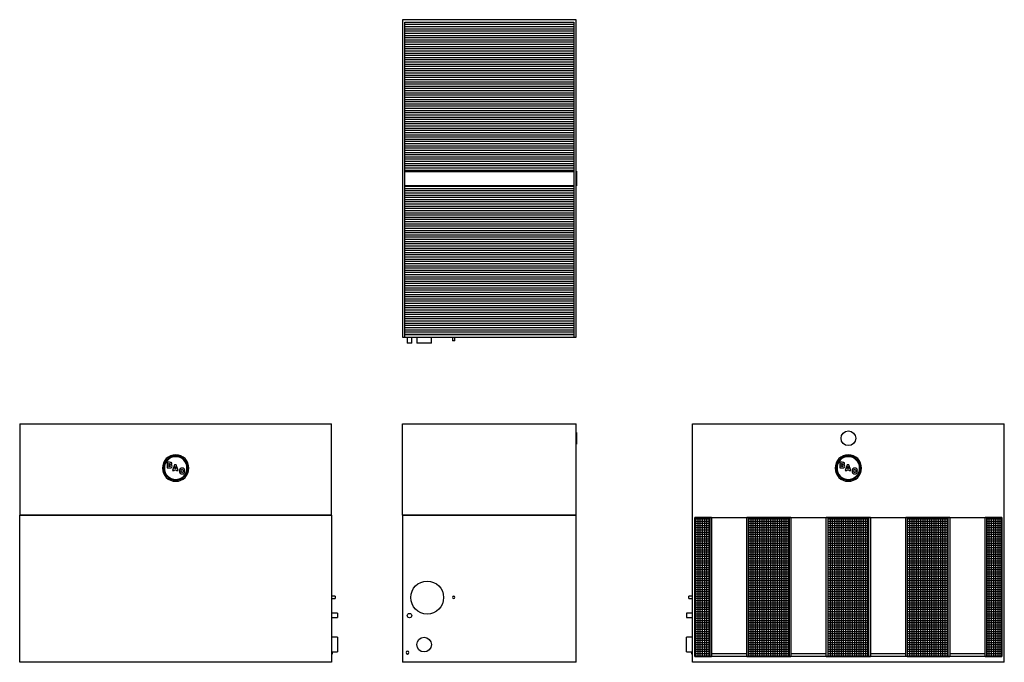
# Model space of a CAD drawing. Extents: x 1 to 671, y 0 to 437.
import ezdxf

# ---------------------------------------------------------------- set-up
doc = ezdxf.new("R2010")
doc.units = 0
doc.header["$MEASUREMENT"] = 0
doc.layers.get('0').update_dxf_attribs({"linetype": 'CONTINUOUS'})

# ---------------------------------------------------------------- blocks, each defined once
blk = doc.blocks.new('*X5')
at = {"color": 0}
for p, q in [((512.23, 97.5), (522.66, 97.5)), ((512.23, 96), (522.66, 96)), ((512.23, 94.5), (522.66, 94.5)), ((513, 4), (513, 98.38)), ((514.5, 4), (514.5, 98.38)), ((516, 4), (516, 98.38)), ((517.5, 4), (517.5, 98.38)), ((519, 4), (519, 98.38)), ((520.5, 4), (520.5, 98.38)), ((522, 4), (522, 98.38)), ((548.67, 97.5), (576.66, 97.5)), ((548.67, 96), (576.66, 96)), ((548.67, 94.5), (576.66, 94.5)), ((549, 4), (549, 98.38)), ((550.5, 4), (550.5, 98.38)), ((552, 4), (552, 98.38)), ((553.5, 4), (553.5, 98.38)), ((555, 4), (555, 98.38)), ((556.5, 4), (556.5, 98.38)), ((558, 4), (558, 98.38)), ((559.5, 4), (559.5, 98.38)), ((561, 4), (561, 98.38)), ((562.5, 4), (562.5, 98.38)), ((564, 4), (564, 98.38)), ((565.5, 4), (565.5, 98.38)), ((567, 4), (567, 98.38)), ((568.5, 4), (568.5, 98.38)), ((570, 4), (570, 98.38)), ((571.5, 4), (571.5, 98.38)), ((573, 4), (573, 98.38)), ((574.5, 4), (574.5, 98.38)), ((576, 4), (576, 98.38)), ((602.66, 97.5), (630.67, 97.5)), ((602.66, 96), (630.67, 96)), ((602.66, 94.5), (630.67, 94.5)), ((603, 4), (603, 98.38)), ((604.5, 4), (604.5, 98.38)), ((606, 4), (606, 98.38)), ((607.5, 4), (607.5, 98.38)), ((609, 4), (609, 98.38)), ((610.5, 4), (610.5, 98.38)), ((612, 4), (612, 98.38)), ((613.5, 4), (613.5, 98.38)), ((615, 4), (615, 98.38)), ((616.5, 4), (616.5, 98.38)), ((618, 4), (618, 98.38)), ((619.5, 4), (619.5, 98.38)), ((621, 4), (621, 98.38)), ((622.5, 4), (622.5, 98.38)), ((624, 4), (624, 98.38)), ((625.5, 4), (625.5, 98.38)), ((627, 4), (627, 98.38)), ((628.5, 4), (628.5, 98.38)), ((630, 4), (630, 98.38)), ((656.66, 97.5), (684.67, 97.5)), ((656.66, 96), (684.67, 96)), ((656.66, 94.5), (684.67, 94.5)), ((657, 4), (657, 98.38)), ((658.5, 4), (658.5, 98.38)), ((660, 4), (660, 98.38)), ((661.5, 4), (661.5, 98.38)), ((663, 4), (663, 98.38)), ((664.5, 4), (664.5, 98.38)), ((666, 4), (666, 98.38)), ((667.5, 4), (667.5, 98.38)), ((669, 4), (669, 98.38)), ((670.5, 4), (670.5, 98.38)), ((672, 4), (672, 98.38)), ((673.5, 4), (673.5, 98.38)), ((675, 4), (675, 98.38)), ((676.5, 4), (676.5, 98.38)), ((678, 4), (678, 98.38)), ((679.5, 4), (679.5, 98.38)), ((681, 4), (681, 98.38)), ((682.5, 4), (682.5, 98.38)), ((684, 4), (684, 98.38)), ((710.65, 97.5), (721.1, 97.5)), ((710.65, 96), (721.1, 96)), ((710.65, 94.5), (721.1, 94.5)), ((711, 4), (711, 98.38)), ((712.5, 4), (712.5, 98.38)), ((714, 4), (714, 98.38)), ((715.5, 4), (715.5, 98.38)), ((717, 4), (717, 98.38)), ((718.5, 4), (718.5, 98.38)), ((720, 4), (720, 98.38)), ((512.23, 93), (522.66, 93)), ((512.23, 91.5), (522.66, 91.5)), ((512.23, 90), (522.66, 90)), ((512.23, 88.5), (522.66, 88.5)), ((548.67, 93), (576.66, 93)), ((548.67, 91.5), (576.66, 91.5)), ((548.67, 90), (576.66, 90)), ((548.67, 88.5), (576.66, 88.5)), ((602.66, 93), (630.67, 93)), ((602.66, 91.5), (630.67, 91.5)), ((602.66, 90), (630.67, 90)), ((602.66, 88.5), (630.67, 88.5)), ((656.66, 93), (684.67, 93)), ((656.66, 91.5), (684.67, 91.5)), ((656.66, 90), (684.67, 90)), ((656.66, 88.5), (684.67, 88.5)), ((710.65, 93), (721.1, 93)), ((710.65, 91.5), (721.1, 91.5)), ((710.65, 90), (721.1, 90)), ((710.65, 88.5), (721.1, 88.5)), ((512.23, 87), (522.66, 87)), ((512.23, 85.5), (522.66, 85.5)), ((512.23, 84), (522.66, 84)), ((512.23, 82.5), (522.66, 82.5)), ((512.23, 81), (522.66, 81)), ((548.67, 87), (576.66, 87)), ((548.67, 85.5), (576.66, 85.5)), ((548.67, 84), (576.66, 84)), ((548.67, 82.5), (576.66, 82.5)), ((548.67, 81), (576.66, 81)), ((602.66, 87), (630.67, 87)), ((602.66, 85.5), (630.67, 85.5)), ((602.66, 84), (630.67, 84)), ((602.66, 82.5), (630.67, 82.5)), ((602.66, 81), (630.67, 81)), ((656.66, 87), (684.67, 87)), ((656.66, 85.5), (684.67, 85.5)), ((656.66, 84), (684.67, 84)), ((656.66, 82.5), (684.67, 82.5)), ((656.66, 81), (684.67, 81)), ((710.65, 87), (721.1, 87)), ((710.65, 85.5), (721.1, 85.5)), ((710.65, 84), (721.1, 84)), ((710.65, 82.5), (721.1, 82.5)), ((710.65, 81), (721.1, 81)), ((512.23, 79.5), (522.66, 79.5)), ((512.23, 78), (522.66, 78)), ((512.23, 76.5), (522.66, 76.5)), ((512.23, 75), (522.66, 75)), ((548.67, 79.5), (576.66, 79.5)), ((548.67, 78), (576.66, 78)), ((548.67, 76.5), (576.66, 76.5)), ((548.67, 75), (576.66, 75)), ((602.66, 79.5), (630.67, 79.5)), ((602.66, 78), (630.67, 78)), ((602.66, 76.5), (630.67, 76.5)), ((602.66, 75), (630.67, 75)), ((656.66, 79.5), (684.67, 79.5)), ((656.66, 78), (684.67, 78)), ((656.66, 76.5), (684.67, 76.5)), ((656.66, 75), (684.67, 75)), ((710.65, 79.5), (721.1, 79.5)), ((710.65, 78), (721.1, 78)), ((710.65, 76.5), (721.1, 76.5)), ((710.65, 75), (721.1, 75)), ((512.23, 73.5), (522.66, 73.5)), ((512.23, 72), (522.66, 72)), ((512.23, 70.5), (522.66, 70.5)), ((512.23, 69), (522.66, 69)), ((512.23, 67.5), (522.66, 67.5)), ((548.67, 73.5), (576.66, 73.5)), ((548.67, 72), (576.66, 72)), ((548.67, 70.5), (576.66, 70.5)), ((548.67, 69), (576.66, 69)), ((548.67, 67.5), (576.66, 67.5)), ((602.66, 73.5), (630.67, 73.5)), ((602.66, 72), (630.67, 72)), ((602.66, 70.5), (630.67, 70.5)), ((602.66, 69), (630.67, 69)), ((602.66, 67.5), (630.67, 67.5)), ((656.66, 73.5), (684.67, 73.5)), ((656.66, 72), (684.67, 72)), ((656.66, 70.5), (684.67, 70.5)), ((656.66, 69), (684.67, 69)), ((656.66, 67.5), (684.67, 67.5)), ((710.65, 73.5), (721.1, 73.5)), ((710.65, 72), (721.1, 72)), ((710.65, 70.5), (721.1, 70.5)), ((710.65, 69), (721.1, 69)), ((710.65, 67.5), (721.1, 67.5)), ((512.23, 66), (522.66, 66)), ((512.23, 64.5), (522.66, 64.5)), ((512.23, 63), (522.66, 63)), ((512.23, 61.5), (522.66, 61.5)), ((548.67, 66), (576.66, 66)), ((548.67, 64.5), (576.66, 64.5)), ((548.67, 63), (576.66, 63)), ((548.67, 61.5), (576.66, 61.5)), ((602.66, 66), (630.67, 66)), ((602.66, 64.5), (630.67, 64.5)), ((602.66, 63), (630.67, 63)), ((602.66, 61.5), (630.67, 61.5)), ((656.66, 66), (684.67, 66)), ((656.66, 64.5), (684.67, 64.5)), ((656.66, 63), (684.67, 63)), ((656.66, 61.5), (684.67, 61.5)), ((710.65, 66), (721.1, 66)), ((710.65, 64.5), (721.1, 64.5)), ((710.65, 63), (721.1, 63)), ((710.65, 61.5), (721.1, 61.5)), ((512.23, 60), (522.66, 60)), ((512.23, 58.5), (522.66, 58.5)), ((512.23, 57), (522.66, 57)), ((512.23, 55.5), (522.66, 55.5)), ((512.23, 54), (522.66, 54)), ((548.67, 60), (576.66, 60)), ((548.67, 58.5), (576.66, 58.5)), ((548.67, 57), (576.66, 57)), ((548.67, 55.5), (576.66, 55.5)), ((548.67, 54), (576.66, 54)), ((602.66, 60), (630.67, 60)), ((602.66, 58.5), (630.67, 58.5)), ((602.66, 57), (630.67, 57)), ((602.66, 55.5), (630.67, 55.5)), ((602.66, 54), (630.67, 54)), ((656.66, 60), (684.67, 60)), ((656.66, 58.5), (684.67, 58.5)), ((656.66, 57), (684.67, 57)), ((656.66, 55.5), (684.67, 55.5)), ((656.66, 54), (684.67, 54)), ((710.65, 60), (721.1, 60)), ((710.65, 58.5), (721.1, 58.5)), ((710.65, 57), (721.1, 57)), ((710.65, 55.5), (721.1, 55.5)), ((710.65, 54), (721.1, 54)), ((512.23, 52.5), (522.66, 52.5)), ((512.23, 51), (522.66, 51)), ((512.23, 49.5), (522.66, 49.5)), ((512.23, 48), (522.66, 48)), ((548.67, 52.5), (576.66, 52.5)), ((548.67, 51), (576.66, 51)), ((548.67, 49.5), (576.66, 49.5)), ((548.67, 48), (576.66, 48)), ((602.66, 52.5), (630.67, 52.5)), ((602.66, 51), (630.67, 51)), ((602.66, 49.5), (630.67, 49.5)), ((602.66, 48), (630.67, 48)), ((656.66, 52.5), (684.67, 52.5)), ((656.66, 51), (684.67, 51)), ((656.66, 49.5), (684.67, 49.5)), ((656.66, 48), (684.67, 48)), ((710.65, 52.5), (721.1, 52.5)), ((710.65, 51), (721.1, 51)), ((710.65, 49.5), (721.1, 49.5)), ((710.65, 48), (721.1, 48)), ((512.23, 46.5), (522.66, 46.5)), ((512.23, 45), (522.66, 45)), ((512.23, 43.5), (522.66, 43.5)), ((512.23, 42), (522.66, 42)), ((512.23, 40.5), (522.66, 40.5)), ((548.67, 46.5), (576.66, 46.5)), ((548.67, 45), (576.66, 45)), ((548.67, 43.5), (576.66, 43.5)), ((548.67, 42), (576.66, 42)), ((548.67, 40.5), (576.66, 40.5)), ((602.66, 46.5), (630.67, 46.5)), ((602.66, 45), (630.67, 45)), ((602.66, 43.5), (630.67, 43.5)), ((602.66, 42), (630.67, 42)), ((602.66, 40.5), (630.67, 40.5)), ((656.66, 46.5), (684.67, 46.5)), ((656.66, 45), (684.67, 45)), ((656.66, 43.5), (684.67, 43.5)), ((656.66, 42), (684.67, 42)), ((656.66, 40.5), (684.67, 40.5)), ((710.65, 46.5), (721.1, 46.5)), ((710.65, 45), (721.1, 45)), ((710.65, 43.5), (721.1, 43.5)), ((710.65, 42), (721.1, 42)), ((710.65, 40.5), (721.1, 40.5)), ((512.23, 39), (522.66, 39)), ((512.23, 37.5), (522.66, 37.5)), ((512.23, 36), (522.66, 36)), ((512.23, 34.5), (522.66, 34.5)), ((548.67, 39), (576.66, 39)), ((548.67, 37.5), (576.66, 37.5)), ((548.67, 36), (576.66, 36)), ((548.67, 34.5), (576.66, 34.5)), ((602.66, 39), (630.67, 39)), ((602.66, 37.5), (630.67, 37.5)), ((602.66, 36), (630.67, 36)), ((602.66, 34.5), (630.67, 34.5)), ((656.66, 39), (684.67, 39)), ((656.66, 37.5), (684.67, 37.5)), ((656.66, 36), (684.67, 36)), ((656.66, 34.5), (684.67, 34.5)), ((710.65, 39), (721.1, 39)), ((710.65, 37.5), (721.1, 37.5)), ((710.65, 36), (721.1, 36)), ((710.65, 34.5), (721.1, 34.5)), ((512.23, 33), (522.66, 33)), ((512.23, 31.5), (522.66, 31.5)), ((512.23, 30), (522.66, 30)), ((512.23, 28.5), (522.66, 28.5)), ((512.23, 27), (522.66, 27)), ((548.67, 33), (576.66, 33)), ((548.67, 31.5), (576.66, 31.5)), ((548.67, 30), (576.66, 30)), ((548.67, 28.5), (576.66, 28.5)), ((548.67, 27), (576.66, 27)), ((602.66, 33), (630.67, 33)), ((602.66, 31.5), (630.67, 31.5)), ((602.66, 30), (630.67, 30)), ((602.66, 28.5), (630.67, 28.5)), ((602.66, 27), (630.67, 27)), ((656.66, 33), (684.67, 33)), ((656.66, 31.5), (684.67, 31.5)), ((656.66, 30), (684.67, 30)), ((656.66, 28.5), (684.67, 28.5)), ((656.66, 27), (684.67, 27)), ((710.65, 33), (721.1, 33)), ((710.65, 31.5), (721.1, 31.5)), ((710.65, 30), (721.1, 30)), ((710.65, 28.5), (721.1, 28.5)), ((710.65, 27), (721.1, 27)), ((512.23, 25.5), (522.66, 25.5)), ((512.23, 24), (522.66, 24)), ((512.23, 22.5), (522.66, 22.5)), ((512.23, 21), (522.66, 21)), ((548.67, 25.5), (576.66, 25.5)), ((548.67, 24), (576.66, 24)), ((548.67, 22.5), (576.66, 22.5)), ((548.67, 21), (576.66, 21)), ((602.66, 25.5), (630.67, 25.5)), ((602.66, 24), (630.67, 24)), ((602.66, 22.5), (630.67, 22.5)), ((602.66, 21), (630.67, 21)), ((656.66, 25.5), (684.67, 25.5)), ((656.66, 24), (684.67, 24)), ((656.66, 22.5), (684.67, 22.5)), ((656.66, 21), (684.67, 21)), ((710.65, 25.5), (721.1, 25.5)), ((710.65, 24), (721.1, 24)), ((710.65, 22.5), (721.1, 22.5)), ((710.65, 21), (721.1, 21)), ((512.23, 19.5), (522.66, 19.5)), ((512.23, 18), (522.66, 18)), ((512.23, 16.5), (522.66, 16.5)), ((512.23, 15), (522.66, 15)), ((512.23, 13.5), (522.66, 13.5)), ((548.67, 19.5), (576.66, 19.5)), ((548.67, 18), (576.66, 18)), ((548.67, 16.5), (576.66, 16.5)), ((548.67, 15), (576.66, 15)), ((548.67, 13.5), (576.66, 13.5)), ((602.66, 19.5), (630.67, 19.5)), ((602.66, 18), (630.67, 18)), ((602.66, 16.5), (630.67, 16.5)), ((602.66, 15), (630.67, 15)), ((602.66, 13.5), (630.67, 13.5)), ((656.66, 19.5), (684.67, 19.5)), ((656.66, 18), (684.67, 18)), ((656.66, 16.5), (684.67, 16.5)), ((656.66, 15), (684.67, 15)), ((656.66, 13.5), (684.67, 13.5)), ((710.65, 19.5), (721.1, 19.5)), ((710.65, 18), (721.1, 18)), ((710.65, 16.5), (721.1, 16.5)), ((710.65, 15), (721.1, 15)), ((710.65, 13.5), (721.1, 13.5)), ((512.23, 12), (522.66, 12)), ((512.23, 10.5), (522.66, 10.5)), ((512.23, 9), (522.66, 9)), ((512.23, 7.5), (522.66, 7.5)), ((548.67, 12), (576.66, 12)), ((548.67, 10.5), (576.66, 10.5)), ((548.67, 9), (576.66, 9)), ((548.67, 7.5), (576.66, 7.5)), ((602.66, 12), (630.67, 12)), ((602.66, 10.5), (630.67, 10.5)), ((602.66, 9), (630.67, 9)), ((602.66, 7.5), (630.67, 7.5)), ((656.66, 12), (684.67, 12)), ((656.66, 10.5), (684.67, 10.5)), ((656.66, 9), (684.67, 9)), ((656.66, 7.5), (684.67, 7.5)), ((710.65, 12), (721.1, 12)), ((710.65, 10.5), (721.1, 10.5)), ((710.65, 9), (721.1, 9)), ((710.65, 7.5), (721.1, 7.5)), ((512.23, 6), (522.66, 6)), ((512.23, 4.5), (522.66, 4.5)), ((548.67, 6), (576.66, 6)), ((548.67, 4.5), (576.66, 4.5)), ((602.66, 6), (630.67, 6)), ((602.66, 4.5), (630.67, 4.5)), ((656.66, 6), (684.67, 6)), ((656.66, 4.5), (684.67, 4.5)), ((710.65, 6), (721.1, 6)), ((710.65, 4.5), (721.1, 4.5))]:
    blk.add_line(p, q, dxfattribs=at)

msp = doc.modelspace()

# ---------------------------------------------------------------- hatches: boundary and pattern name
at = {"linetype": 'Continuous'}
h = msp.add_hatch(dxfattribs=at)
h.set_pattern_fill('ANSI31', color=256, scale=12, angle=135)
h.set_pattern_definition([(180, (1.25, 0), (-2e-16, -1.5), [])])
h.paths.add_polyline_path([(377.85, 333.5), (377.85, 435), (263.1, 435), (263.1, 333.5)])
h = msp.add_hatch(dxfattribs=at)
h.set_pattern_fill('ANSI31', color=256, scale=12, angle=135)
h.set_pattern_definition([(180, (1.25, -74), (-2e-16, -1.5), [])])
h.paths.add_polyline_path([(377.85, 222.5), (377.85, 324), (263.1, 324), (263.1, 222.5)])

# ---------------------------------------------------------------- linework, layer by layer
for p, q in [((261.48, 436.63), (261.48, 220.88)), ((379.48, 436.63), (261.48, 436.63)), ((379.48, 220.88), (379.48, 436.63)), ((263.1, 220.88), (263.1, 435)), ((263.1, 435), (377.85, 435)), ((377.85, 435), (377.85, 220.88)), ((263.1, 333.5), (377.85, 333.5)), ((379.73, 333.75), (379.48, 333.75)), ((379.73, 333.75), (379.73, 323.75)), ((263.1, 324), (377.85, 324)), ((379.48, 323.75), (379.73, 323.75)), ((377.85, 222.5), (263.1, 222.5)), ((261.48, 220.88), (379.48, 220.88)), ((263.85, 220.88), (263.85, 220.63)), ((264.73, 220.63), (263.85, 220.63)), ((264.73, 220.88), (264.73, 216.88)), ((267.73, 216.88), (264.73, 216.88)), ((267.73, 216.88), (267.73, 220.88)), ((271.16, 220.88), (271.16, 216.88)), ((281.16, 216.88), (271.16, 216.88)), ((281.16, 216.88), (281.16, 220.88)), ((295.48, 220.88), (295.48, 218.5)), ((296.98, 218.5), (295.48, 218.5)), ((296.98, 218.5), (296.98, 220.88)), ((1.17, 162), (213.29, 162)), ((1.17, 162), (1.17, 100)), ((213.29, 100), (213.29, 162)), ((261.48, 162), (379.48, 162)), ((261.48, 100), (261.48, 162)), ((379.48, 100), (379.48, 162)), ((458.53, 162), (670.65, 162)), ((458.53, 100), (458.53, 162)), ((670.65, 100), (670.65, 162)), ((379.73, 156.25), (379.48, 156.25)), ((379.73, 156.25), (379.73, 148.25)), ((379.48, 148.25), (379.73, 148.25)), ((102.95, 135.88), (101.37, 135.88)), ((101.37, 135.88), (101.37, 132.07)), ((102.58, 134.36), (102.58, 134.99)), ((102.58, 134.99), (102.91, 134.99)), ((103.07, 134.36), (102.58, 134.36)), ((102.91, 134.99), (103.42, 134.93)), ((103.68, 135.86), (102.95, 135.88)), ((103.43, 134.43), (103.07, 134.36)), ((103.42, 134.93), (103.53, 134.68)), ((103.53, 134.68), (103.43, 134.43)), ((104.07, 135.77), (103.68, 135.86)), ((104.52, 135.43), (104.07, 135.77)), ((104.21, 134.1), (104.56, 134.42)), ((104.65, 133.78), (104.21, 134.1)), ((104.67, 134.87), (104.52, 135.43)), ((104.56, 134.42), (104.67, 134.87)), ((106.44, 134.14), (105.13, 130.33)), ((107.67, 134.14), (106.44, 134.14)), ((109, 130.33), (107.67, 134.14)), ((560.31, 135.88), (558.73, 135.88)), ((558.73, 135.88), (558.73, 132.07)), ((559.94, 134.36), (559.94, 134.99)), ((559.94, 134.99), (560.27, 134.99)), ((560.43, 134.36), (559.94, 134.36)), ((560.27, 134.99), (560.78, 134.93)), ((561.04, 135.86), (560.31, 135.88)), ((560.79, 134.43), (560.43, 134.36)), ((560.78, 134.93), (560.89, 134.68)), ((560.89, 134.68), (560.79, 134.43)), ((561.43, 135.77), (561.04, 135.86)), ((561.88, 135.43), (561.43, 135.77)), ((561.57, 134.1), (561.92, 134.42)), ((562.01, 133.78), (561.57, 134.1)), ((562.03, 134.87), (561.88, 135.43)), ((561.92, 134.42), (562.03, 134.87)), ((563.8, 134.14), (562.49, 130.33)), ((565.03, 134.14), (563.8, 134.14)), ((566.36, 130.33), (565.03, 134.14)), ((101.37, 132.07), (103.07, 132.07)), ((102.58, 132.96), (102.58, 133.66)), ((102.58, 133.66), (103.12, 133.66)), ((103.14, 132.96), (102.58, 132.96)), ((103.07, 132.07), (103.84, 132.11)), ((103.12, 133.66), (103.53, 133.58)), ((103.54, 133.04), (103.14, 132.96)), ((103.53, 133.58), (103.66, 133.31)), ((103.66, 133.31), (103.54, 133.04)), ((103.84, 132.11), (104.25, 132.24)), ((104.25, 132.24), (104.66, 132.63)), ((104.8, 133.21), (104.65, 133.78)), ((104.66, 132.63), (104.8, 133.21)), ((105.13, 130.33), (106.31, 130.33)), ((106.31, 130.33), (106.45, 130.84)), ((106.45, 130.84), (107.66, 130.84)), ((106.67, 131.67), (107.06, 132.97)), ((107.44, 131.67), (106.67, 131.67)), ((107.06, 132.97), (107.44, 131.67)), ((107.66, 130.84), (107.8, 130.33)), ((107.8, 130.33), (109, 130.33)), ((109.88, 130.78), (109.75, 129.97)), ((109.75, 129.97), (109.88, 129.15)), ((110.27, 131.41), (109.88, 130.78)), ((109.88, 129.15), (110.27, 128.53)), ((110.88, 131.8), (110.27, 131.41)), ((110.27, 128.53), (110.88, 128.13)), ((111.67, 131.94), (110.88, 131.8)), ((110.88, 128.13), (111.69, 128)), ((110.96, 129.97), (111.14, 130.73)), ((111.15, 129.21), (110.96, 129.97)), ((111.14, 130.73), (111.37, 130.92)), ((111.38, 129.02), (111.15, 129.21)), ((111.37, 130.92), (111.69, 130.98)), ((111.71, 128.95), (111.38, 129.02)), ((112.41, 131.84), (111.67, 131.94)), ((111.69, 130.98), (112.16, 130.84)), ((111.69, 128), (112.41, 128.1)), ((112.16, 129.11), (111.71, 128.95)), ((112.16, 130.84), (112.35, 130.42)), ((112.35, 129.56), (112.16, 129.11)), ((112.35, 130.42), (113.49, 130.42)), ((113.49, 129.56), (112.35, 129.56)), ((112.97, 131.54), (112.41, 131.84)), ((112.41, 128.1), (112.97, 128.41)), ((113.33, 131.06), (112.97, 131.54)), ((112.97, 128.41), (113.34, 128.9)), ((113.49, 130.42), (113.33, 131.06)), ((113.34, 128.9), (113.49, 129.56)), ((558.73, 132.07), (560.43, 132.07)), ((559.94, 132.96), (559.94, 133.66)), ((559.94, 133.66), (560.48, 133.66)), ((560.49, 132.96), (559.94, 132.96)), ((560.43, 132.07), (561.2, 132.11)), ((560.48, 133.66), (560.89, 133.58)), ((560.9, 133.04), (560.49, 132.96)), ((560.89, 133.58), (561.01, 133.31)), ((561.01, 133.31), (560.9, 133.04)), ((561.2, 132.11), (561.61, 132.24)), ((561.61, 132.24), (562.02, 132.63)), ((562.16, 133.21), (562.01, 133.78)), ((562.02, 132.63), (562.16, 133.21)), ((562.49, 130.33), (563.67, 130.33)), ((563.67, 130.33), (563.81, 130.84)), ((563.81, 130.84), (565.02, 130.84)), ((564.03, 131.67), (564.42, 132.97)), ((564.8, 131.67), (564.03, 131.67)), ((564.42, 132.97), (564.8, 131.67)), ((565.02, 130.84), (565.16, 130.33)), ((565.16, 130.33), (566.36, 130.33)), ((567.24, 130.78), (567.11, 129.97)), ((567.11, 129.97), (567.24, 129.15)), ((567.62, 131.41), (567.24, 130.78)), ((567.24, 129.15), (567.63, 128.53)), ((568.23, 131.8), (567.62, 131.41)), ((567.63, 128.53), (568.24, 128.13)), ((569.03, 131.94), (568.23, 131.8)), ((568.24, 128.13), (569.05, 128)), ((568.31, 129.97), (568.5, 130.73)), ((568.51, 129.21), (568.31, 129.97)), ((568.5, 130.73), (568.73, 130.92)), ((568.74, 129.02), (568.51, 129.21)), ((568.73, 130.92), (569.05, 130.98)), ((569.07, 128.95), (568.74, 129.02)), ((569.77, 131.84), (569.03, 131.94)), ((569.05, 130.98), (569.52, 130.84)), ((569.05, 128), (569.77, 128.1)), ((569.52, 129.11), (569.07, 128.95)), ((569.52, 130.84), (569.71, 130.42)), ((569.71, 129.56), (569.52, 129.11)), ((569.71, 130.42), (570.85, 130.42)), ((570.85, 129.56), (569.71, 129.56)), ((570.33, 131.54), (569.77, 131.84)), ((569.77, 128.1), (570.33, 128.41)), ((570.69, 131.06), (570.33, 131.54)), ((570.33, 128.41), (570.7, 128.9)), ((570.85, 130.42), (570.69, 131.06)), ((570.7, 128.9), (570.85, 129.56)), ((213.29, 100), (1.17, 100)), ((1.17, 100), (213.29, 100)), ((1.17, 0), (1.17, 100)), ((213.29, 100), (213.29, 0)), ((379.6, 100), (261.48, 100)), ((261.48, 100), (379.6, 100)), ((261.48, 100), (261.48, 0)), ((379.6, 0), (379.6, 100)), ((458.53, 0), (458.53, 100)), ((460.15, 98.38), (460.15, 4)), ((470.59, 98.38), (460.15, 98.38)), ((460.15, 4), (460.15, 98.38)), ((460.15, 98.38), (669.03, 98.38)), ((470.59, 4), (470.59, 98.38)), ((471.59, 98.38), (470.59, 98.38)), ((470.59, 4), (470.59, 98.38)), ((471.59, 98.38), (471.59, 4)), ((495.59, 4), (495.59, 98.38)), ((496.6, 98.38), (495.59, 98.38)), ((496.6, 98.38), (496.6, 4)), ((524.59, 98.38), (496.6, 98.38)), ((496.6, 98.38), (496.6, 4)), ((524.59, 4), (524.59, 98.38)), ((525.59, 98.38), (524.59, 98.38)), ((524.59, 4), (524.59, 98.38)), ((525.59, 98.38), (525.59, 4)), ((549.59, 4), (549.59, 98.38)), ((550.59, 98.38), (549.59, 98.38)), ((550.59, 98.38), (550.59, 4)), ((578.6, 98.38), (550.59, 98.38)), ((550.59, 98.38), (550.59, 4)), ((578.6, 4), (578.6, 98.38)), ((579.59, 98.38), (578.6, 98.38)), ((578.6, 4), (578.6, 98.38)), ((579.59, 98.38), (579.59, 4)), ((603.59, 4), (603.59, 98.38)), ((604.58, 98.38), (603.59, 98.38)), ((604.58, 98.38), (604.58, 4)), ((632.59, 98.38), (604.58, 98.38)), ((604.58, 98.38), (604.58, 4)), ((632.59, 4), (632.59, 98.38)), ((633.59, 98.38), (632.59, 98.38)), ((632.59, 4), (632.59, 98.38)), ((633.59, 98.38), (633.59, 4)), ((657.59, 4), (657.59, 98.38)), ((658.57, 98.38), (657.59, 98.38)), ((658.57, 98.38), (658.57, 4)), ((669.03, 98.38), (658.57, 98.38)), ((658.57, 98.38), (658.57, 4)), ((669.03, 4), (669.03, 98.38)), ((669.03, 98.38), (669.03, 4)), ((670.65, 0), (670.65, 100)), ((215.67, 44.88), (213.29, 44.88)), ((213.29, 43.38), (215.67, 43.38)), ((215.67, 44.88), (215.67, 43.38)), ((458.53, 44.88), (456.15, 44.88)), ((456.15, 43.38), (456.15, 44.88)), ((456.15, 43.38), (458.53, 43.38)), ((217.29, 33.44), (213.29, 33.44)), ((213.29, 30.44), (217.29, 30.44)), ((217.29, 33.44), (217.29, 30.44)), ((458.53, 33.44), (454.53, 33.44)), ((454.53, 33.44), (454.53, 30.44)), ((454.53, 30.44), (458.53, 30.44)), ((217.29, 17), (213.29, 17)), ((217.29, 17), (217.29, 7)), ((458.53, 17), (454.53, 17)), ((454.53, 7), (454.53, 17)), ((213.29, 7), (217.29, 7)), ((213.54, 7), (213.54, 5.63)), ((454.53, 7), (458.53, 7)), ((458.28, 5.66), (458.28, 7)), ((213.29, 0), (1.17, 0)), ((213.29, 5.63), (213.54, 5.63)), ((379.6, 0), (261.48, 0)), ((458.28, 5.63), (458.28, 5.66)), ((458.28, 5.63), (458.53, 5.63)), ((670.65, 0), (458.53, 0)), ((460.15, 4), (470.59, 4)), ((669.03, 4), (460.15, 4)), ((470.59, 4), (471.59, 4)), ((471.59, 6), (495.59, 6)), ((495.59, 4), (496.6, 4)), ((496.6, 4), (524.59, 4)), ((524.59, 4), (525.59, 4)), ((525.59, 6), (549.59, 6)), ((549.59, 4), (550.59, 4)), ((550.59, 4), (578.6, 4)), ((578.6, 4), (579.59, 4)), ((579.59, 6), (603.59, 6)), ((604.58, 4), (603.59, 4)), ((604.58, 4), (632.59, 4)), ((632.59, 4), (633.59, 4)), ((633.59, 6), (657.59, 6)), ((657.59, 4), (658.57, 4)), ((658.57, 4), (669.03, 4))]:
    msp.add_line(p, q)
for centre, radius in [((564.64, 152.25), 5), ((278.23, 44), 11.19), ((266.23, 31.75), 1.5), ((276.16, 12), 5)]:
    msp.add_circle(centre, radius)
for centre, radius, start, end in [((107.23, 132), 9, 360, 180), ((564.59, 132), 9, 360, 180), ((107.23, 132), 8.25, 360, 180), ((107.23, 132), 7.69, 0, 180), ((564.59, 132), 8.25, 360, 180), ((564.59, 132), 7.69, 0, 180), ((107.23, 132), 9, 180, 360), ((107.23, 132), 8.25, 180, 360), ((107.23, 132), 7.69, 180, 360), ((564.59, 132), 9, 180, 360), ((564.59, 132), 8.25, 180, 360), ((564.59, 132), 7.69, 180, 360), ((296.23, 44.13), 0.75, 0, 180), ((296.23, 44.13), 0.75, 180, 360), ((264.85, 6.63), 1, 360, 180), ((264.85, 6.63), 1, 180, 360)]:
    msp.add_arc(centre, radius, start, end)

# ---------------------------------------------------------------- block references
msp.add_blockref('*X5', (-52.08, 0), dxfattribs=at)

doc.saveas('drawing.dxf')
